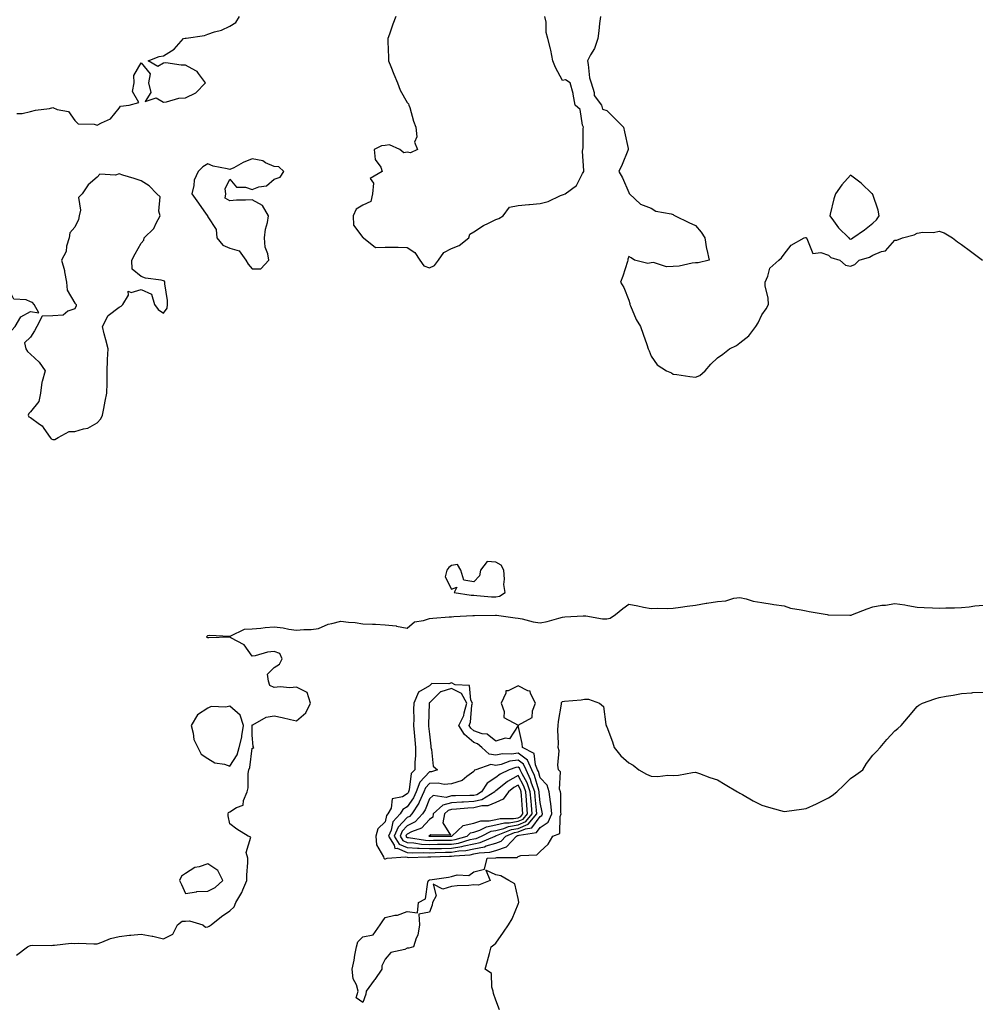
# Model space of a CAD drawing. Units: inches. Extents: x 957923 to 960563, y 7263578 to 7266218.
# Drawn here: x 958813 to 959244, y 7265086 to 7265530 of the extents above; entities that cross this region are included whole.
import ezdxf

# ---------------------------------------------------------------- set-up
doc = ezdxf.new("R2010")
doc.units = ezdxf.units.IN
doc.header["$MEASUREMENT"] = 0
doc.layers.add('Contour_95797263', color=7, linetype='Continuous', true_color=0xbed8d7)

msp = doc.modelspace()

# ---------------------------------------------------------------- linework, layer by layer
at = {"layer": 'Contour_95797263'}
for points in [[(958811.83, 7265488.14, 3174), (958814.31, 7265488.18, 3174), (958818.05, 7265488.94, 3174), (958820.31, 7265489.66, 3174), (958826.56, 7265490.43, 3174), (958828.05, 7265490.78, 3174), (958830.12, 7265489.85, 3174), (958835.21, 7265489.08, 3174), (958838.05, 7265484.95, 3174), (958839.52, 7265483.39, 3174), (958846.74, 7265483.23, 3174), (958848.05, 7265482.77, 3174), (958850.09, 7265483.96, 3174), (958854.21, 7265485.76, 3174), (958858.05, 7265490.46, 3174), (958858.61, 7265491.36, 3174), (958862.56, 7265491.92, 3174), (958866.88, 7265493.09, 3174), (958864.13, 7265498, 3174), (958864.85, 7265501.92, 3174), (958864.64, 7265505.33, 3174), (958868.05, 7265510.92, 3174), (958872.1, 7265505.97, 3174), (958871.3, 7265501.92, 3174), (958872.33, 7265497.64, 3174), (958869.72, 7265493.59, 3174), (958874.8, 7265495.17, 3174), (958878.05, 7265493.23, 3174), (958879.46, 7265493.33, 3174), (958884.97, 7265495, 3174), (958888.05, 7265495.12, 3174), (958892.59, 7265497.38, 3174), (958897.04, 7265501.92, 3174), (958893.88, 7265506.09, 3174), (958893.25, 7265507.12, 3174), (958892.63, 7265507.34, 3174), (958888.05, 7265509.97, 3174), (958886.03, 7265509.9, 3174), (958879.05, 7265510.92, 3174), (958878.05, 7265510.88, 3174), (958875.51, 7265509.38, 3174), (958871.19, 7265511.92, 3174), (958876.17, 7265513.8, 3174), (958878.05, 7265514.19, 3174), (958882.83, 7265517.14, 3174), (958887.12, 7265521.92, 3174), (958887.89, 7265522.08, 3174), (958888.05, 7265522.09, 3174), (958888.28, 7265522.15, 3174), (958896.62, 7265523.35, 3174), (958898.05, 7265523.96, 3174), (958901.13, 7265525, 3174), (958904.28, 7265525.69, 3174), (958908.05, 7265527.52, 3174), (958910.75, 7265529.22, 3174), (958912.41, 7265531.92, 3174)], [(958982.89, 7265531.92, 3174), (958981.56, 7265528.41, 3174), (958980.02, 7265523.89, 3174), (958979.31, 7265521.92, 3174), (958979.33, 7265520.64, 3174), (958979.52, 7265513.39, 3174), (958979.54, 7265511.92, 3174), (958980.6, 7265509.37, 3174), (958982.04, 7265505.91, 3174), (958983.67, 7265501.92, 3174), (958984.77, 7265498.64, 3174), (958988.05, 7265493.02, 3174), (958988.55, 7265492.42, 3174), (958988.82, 7265491.92, 3174), (958989.2, 7265490.77, 3174), (958990.79, 7265484.66, 3174), (958991.89, 7265481.92, 3174), (958992.36, 7265477.61, 3174), (958991.25, 7265475.12, 3174), (958992.71, 7265471.92, 3174), (958989.55, 7265470.42, 3174), (958988.05, 7265470.7, 3174), (958986.43, 7265470.3, 3174), (958984.74, 7265471.92, 3174), (958980.03, 7265473.9, 3174), (958978.05, 7265473.64, 3174), (958976.44, 7265473.53, 3174), (958973.17, 7265471.92, 3174), (958973.49, 7265467.36, 3174), (958976.13, 7265463.84, 3174), (958976.68, 7265461.92, 3174), (958971.23, 7265458.74, 3174), (958972.79, 7265456.66, 3174), (958972.38, 7265451.92, 3174), (958971.55, 7265448.42, 3174), (958968.05, 7265446.75, 3174), (958965.02, 7265444.95, 3174), (958963.58, 7265441.92, 3174), (958963.85, 7265437.72, 3174), (958968.05, 7265432.09, 3174), (958968.2, 7265432.07, 3174), (958968.27, 7265431.92, 3174), (958973.73, 7265427.6, 3174), (958978.05, 7265427.82, 3174), (958982.27, 7265427.7, 3174), (958983.89, 7265427.76, 3174), (958988.05, 7265427.62, 3174), (958991.49, 7265425.36, 3174), (958993.72, 7265421.92, 3174), (958995.55, 7265419.42, 3174), (958998.05, 7265418.38, 3174), (959000.4, 7265419.57, 3174), (959002.11, 7265421.92, 3174), (959004.59, 7265425.38, 3174), (959008.05, 7265427.11, 3174), (959011.41, 7265428.56, 3174), (959015.75, 7265431.92, 3174), (959016.34, 7265433.63, 3174), (959018.05, 7265434.72, 3174), (959022.41, 7265437.56, 3174), (959024.75, 7265438.62, 3174), (959028.05, 7265440.31, 3174), (959029.31, 7265440.66, 3174), (959031.26, 7265441.92, 3174), (959034.17, 7265445.8, 3174), (959038.05, 7265446.64, 3174), (959042.96, 7265447.01, 3174), (959043.18, 7265447.05, 3174), (959048.05, 7265447.47, 3174), (959051.57, 7265448.4, 3174), (959057.25, 7265451.12, 3174), (959058.05, 7265451.42, 3174), (959058.49, 7265451.48, 3174), (959059.29, 7265451.92, 3174), (959064.41, 7265455.56, 3174), (959067.09, 7265460.96, 3174), (959067.7, 7265461.92, 3174), (959067.78, 7265462.19, 3174), (959067.18, 7265471.05, 3174), (959067.33, 7265471.92, 3174), (959067.36, 7265472.61, 3174), (959067.47, 7265481.34, 3174), (959067.5, 7265481.92, 3174), (959067.11, 7265482.86, 3174), (959066.01, 7265489.88, 3174), (959063.87, 7265491.92, 3174), (959062.97, 7265496.84, 3174), (959062.84, 7265497.13, 3174), (959061.54, 7265501.92, 3174), (959059.46, 7265503.33, 3174), (959058.05, 7265503.01, 3174), (959054.92, 7265508.8, 3174), (959053.78, 7265511.92, 3174), (959052.85, 7265516.72, 3174), (959052.65, 7265517.32, 3174), (959051.53, 7265521.92, 3174), (959050.73, 7265524.6, 3174), (959050.65, 7265529.32, 3174), (959050.15, 7265531.92, 3174)], [(959075.26, 7265531.92, 3174), (959074.83, 7265528.7, 3174), (959074.48, 7265525.49, 3174), (959074, 7265521.92, 3174), (959072.48, 7265517.49, 3174), (959070.72, 7265514.59, 3174), (959069.35, 7265511.92, 3174), (959069.74, 7265510.23, 3174), (959070.27, 7265504.14, 3174), (959071.05, 7265501.92, 3174), (959072.35, 7265497.62, 3174), (959072.36, 7265496.23, 3174), (959075.75, 7265491.92, 3174), (959076.14, 7265490.01, 3174), (959078.05, 7265489.51, 3174), (959081.85, 7265485.72, 3174), (959085.64, 7265481.92, 3174), (959085.99, 7265479.86, 3174), (959087.68, 7265472.29, 3174), (959087.74, 7265471.92, 3174), (959087.51, 7265471.38, 3174), (959084.94, 7265465.03, 3174), (959083.44, 7265461.92, 3174), (959085.16, 7265459.03, 3174), (959088.05, 7265452.39, 3174), (959088.19, 7265452.06, 3174), (959088.33, 7265451.92, 3174), (959093.26, 7265447.13, 3174), (959098.05, 7265445.32, 3174), (959100.21, 7265444.08, 3174), (959107.16, 7265442.81, 3174), (959108.05, 7265442.51, 3174), (959108.39, 7265442.26, 3174), (959108.96, 7265441.92, 3174), (959115.04, 7265438.91, 3174), (959118.05, 7265437.54, 3174), (959120.6, 7265434.47, 3174), (959122.38, 7265431.92, 3174), (959123.11, 7265426.98, 3174), (959123.18, 7265426.79, 3174), (959124.19, 7265421.92, 3174), (959119.29, 7265420.68, 3174), (959118.05, 7265420.67, 3174), (959116.64, 7265420.51, 3174), (959110.76, 7265419.21, 3174), (959108.05, 7265418.99, 3174), (959105.01, 7265418.88, 3174), (959099.18, 7265420.79, 3174), (959098.05, 7265420.7, 3174), (959096.56, 7265420.43, 3174), (959090.61, 7265421.92, 3174), (959089.06, 7265422.93, 3174), (959088.05, 7265423.57, 3174), (959087.61, 7265422.36, 3174), (959087.6, 7265421.92, 3174), (959087.38, 7265421.25, 3174), (959085.27, 7265414.7, 3174), (959084.27, 7265411.92, 3174), (959085.73, 7265409.6, 3174), (959088.05, 7265403.9, 3174), (959088.5, 7265402.37, 3174), (959088.41, 7265401.92, 3174), (959088.74, 7265401.23, 3174), (959091.32, 7265395.19, 3174), (959093.25, 7265391.92, 3174), (959094.56, 7265388.43, 3174), (959096.09, 7265383.88, 3174), (959096.78, 7265381.92, 3174), (959097.14, 7265381.01, 3174), (959098.05, 7265378.52, 3174), (959100.74, 7265374.61, 3174), (959105.02, 7265371.92, 3174), (959107.24, 7265371.11, 3174), (959108.05, 7265370.52, 3174), (959109.71, 7265370.26, 3174), (959115.59, 7265369.46, 3174), (959118.05, 7265369.05, 3174), (959120.09, 7265369.88, 3174), (959122.45, 7265371.92, 3174), (959124.95, 7265375.02, 3174), (959128.05, 7265377.89, 3174), (959130.47, 7265379.5, 3174), (959133.49, 7265381.92, 3174), (959136.54, 7265383.43, 3174), (959138.05, 7265384.53, 3174), (959142.16, 7265387.81, 3174), (959145.37, 7265391.92, 3174), (959146.33, 7265393.64, 3174), (959148.05, 7265397.16, 3174), (959149.98, 7265399.99, 3174), (959151.03, 7265401.92, 3174), (959150.86, 7265404.73, 3174), (959149.58, 7265410.39, 3174), (959149.48, 7265411.92, 3174), (959150.75, 7265414.62, 3174), (959151.69, 7265418.28, 3174), (959155.76, 7265421.92, 3174), (959156.97, 7265423, 3174), (959158.05, 7265424.55, 3174), (959161.22, 7265428.75, 3174), (959167.17, 7265431.92, 3174), (959167.79, 7265432.18, 3174), (959168.05, 7265432.13, 3174), (959168.08, 7265431.95, 3174), (959168.12, 7265431.92, 3174), (959168.28, 7265431.69, 3174), (959171.03, 7265424.9, 3174), (959174.65, 7265425.32, 3174), (959178.05, 7265424.09, 3174), (959179.17, 7265423.04, 3174), (959183.28, 7265421.92, 3174), (959185.76, 7265419.63, 3174), (959188.05, 7265419.14, 3174), (959190.02, 7265419.95, 3174), (959192, 7265421.92, 3174), (959196.67, 7265423.3, 3174), (959198.05, 7265424.11, 3174), (959201.96, 7265425.83, 3174), (959203.78, 7265426.19, 3174), (959208.05, 7265430.9, 3174), (959209, 7265430.97, 3174), (959211.5, 7265431.92, 3174), (959216.7, 7265433.27, 3174), (959218.05, 7265434.13, 3174), (959220.69, 7265434.56, 3174), (959225.54, 7265434.43, 3174), (959228.05, 7265435.05, 3174), (959230.37, 7265434.24, 3174), (959234, 7265431.92, 3174), (959236.28, 7265430.15, 3174), (959238.05, 7265428.95, 3174), (959242.14, 7265426.01, 3174), (959247.61, 7265421.92, 3174)], [(958811.73, 7265108.24, 3173), (958816.67, 7265111.92, 3173), (958817.58, 7265112.39, 3173), (958818.05, 7265112.55, 3173), (958818.83, 7265112.7, 3173), (958827.4, 7265112.57, 3173), (958828.05, 7265112.78, 3173), (958828.83, 7265112.7, 3173), (958836.38, 7265113.59, 3173), (958838.05, 7265113.47, 3173), (958839.67, 7265113.54, 3173), (958846.65, 7265113.32, 3173), (958848.05, 7265113.38, 3173), (958850.19, 7265114.06, 3173), (958854.21, 7265115.76, 3173), (958858.05, 7265116.63, 3173), (958862.75, 7265117.22, 3173), (958863.37, 7265117.24, 3173), (958868.05, 7265117.74, 3173), (958872.97, 7265116.84, 3173), (958873.21, 7265116.76, 3173), (958878.05, 7265115.6, 3173), (958882.28, 7265117.69, 3173), (958884.31, 7265121.92, 3173), (958886.44, 7265123.53, 3173), (958888.05, 7265123.52, 3173), (958889.84, 7265123.71, 3173), (958895.76, 7265121.92, 3173), (958897.01, 7265120.88, 3173), (958898.05, 7265120.99, 3173), (958898.73, 7265121.24, 3173), (958899.51, 7265121.92, 3173), (958904.27, 7265125.7, 3173), (958908.05, 7265128.19, 3173), (958909.94, 7265130.03, 3173), (958910.65, 7265131.92, 3173), (958913.45, 7265136.52, 3173), (958913.85, 7265137.72, 3173), (958915.65, 7265141.92, 3173), (958915.66, 7265144.31, 3173), (958916.13, 7265150, 3173), (958916.14, 7265151.92, 3173), (958915.41, 7265154.56, 3173), (958917.53, 7265161.4, 3173), (958916.25, 7265161.92, 3173), (958911.19, 7265165.06, 3173), (958908.05, 7265167.5, 3173), (958907.23, 7265171.1, 3173), (958907.3, 7265171.92, 3173), (958907.39, 7265172.58, 3173), (958908.05, 7265172.87, 3173), (958910.96, 7265174.83, 3173), (958914.03, 7265175.94, 3173), (958914.09, 7265177.96, 3173), (958915.84, 7265181.92, 3173), (958916.19, 7265183.78, 3173), (958916.26, 7265190.13, 3173), (958916.52, 7265191.92, 3173), (958917.02, 7265192.95, 3173), (958918.05, 7265201.6, 3173), (958918.31, 7265201.66, 3173), (958918.79, 7265201.92, 3173), (958918.46, 7265202.33, 3173), (958918.05, 7265207.45, 3173), (958918.03, 7265211.9, 3173), (958918.03, 7265211.92, 3173), (958918.03, 7265211.94, 3173), (958918.05, 7265212.13, 3173), (958918.37, 7265212.24, 3173), (958924.38, 7265215.59, 3173), (958928.05, 7265216.27, 3173), (958931.55, 7265215.42, 3173), (958935.4, 7265214.57, 3173), (958938.05, 7265213.95, 3173), (958942.32, 7265217.65, 3173), (958944.32, 7265221.92, 3173), (958942.82, 7265226.69, 3173), (958938.05, 7265229.13, 3173), (958935.02, 7265228.89, 3173), (958930.72, 7265229.25, 3173), (958928.05, 7265228.96, 3173), (958926.1, 7265229.97, 3173), (958925.39, 7265231.92, 3173), (958924.98, 7265234.99, 3173), (958928.05, 7265238.08, 3173), (958930.37, 7265239.6, 3173), (958931.58, 7265241.92, 3173), (958930.52, 7265244.39, 3173), (958928.05, 7265245.2, 3173), (958924.93, 7265245.04, 3173), (958919.39, 7265243.26, 3173), (958918.05, 7265243.14, 3173), (958914.4, 7265248.27, 3173), (958908.49, 7265251.48, 3173), (958908.05, 7265251.77, 3173), (958907.91, 7265251.78, 3173), (958898.51, 7265251.46, 3173), (958898.05, 7265251.5, 3173), (958897.77, 7265251.64, 3173), (958897.48, 7265251.92, 3173), (958897.72, 7265252.25, 3173), (958898.05, 7265252.51, 3173), (958898.8, 7265252.67, 3173), (958907.82, 7265252.15, 3173), (958908.05, 7265252.26, 3173), (958908.42, 7265252.29, 3173), (958914.56, 7265255.41, 3173), (958918.05, 7265255.52, 3173), (958921.96, 7265255.83, 3173), (958923.94, 7265256.03, 3173), (958928.05, 7265256.34, 3173), (958932.01, 7265255.88, 3173), (958934.57, 7265255.4, 3173), (958938.05, 7265254.94, 3173), (958941.35, 7265255.22, 3173), (958944.72, 7265255.25, 3173), (958948.05, 7265255.6, 3173), (958952.3, 7265257.67, 3173), (958953.96, 7265257.83, 3173), (958958.05, 7265258.99, 3173), (958961.47, 7265258.5, 3173), (958964.46, 7265258.33, 3173), (958968.05, 7265257.7, 3173), (958972.43, 7265257.54, 3173), (958973.67, 7265257.54, 3173), (958978.05, 7265257.34, 3173), (958982.96, 7265256.83, 3173), (958983.26, 7265256.71, 3173), (958988.05, 7265255.83, 3173), (958991.36, 7265258.61, 3173), (958995.32, 7265259.19, 3173), (958998.05, 7265260.22, 3173), (958999.63, 7265260.34, 3173), (959006.97, 7265260.84, 3173), (959008.05, 7265260.91, 3173), (959008.98, 7265260.99, 3173), (959017.63, 7265261.5, 3173), (959018.05, 7265261.53, 3173), (959018.44, 7265261.53, 3173), (959027.82, 7265261.69, 3173), (959028.05, 7265261.69, 3173), (959028.32, 7265261.65, 3173), (959036.66, 7265260.53, 3173), (959038.05, 7265260.36, 3173), (959039.95, 7265260.02, 3173), (959044.8, 7265258.67, 3173), (959048.05, 7265258.21, 3173), (959051.12, 7265258.85, 3173), (959056.5, 7265260.37, 3173), (959058.05, 7265260.73, 3173), (959059.13, 7265260.84, 3173), (959067.42, 7265261.3, 3173), (959068.05, 7265261.34, 3173), (959068.65, 7265261.32, 3173), (959076.15, 7265260.02, 3173), (959078.05, 7265259.96, 3173), (959079.59, 7265260.38, 3173), (959082.07, 7265261.92, 3173), (959085.28, 7265264.69, 3173), (959088.05, 7265266.63, 3173), (959092.01, 7265265.88, 3173), (959094.63, 7265265.34, 3173), (959098.05, 7265264.68, 3173), (959100.91, 7265264.78, 3173), (959105.29, 7265264.68, 3173), (959108.05, 7265264.77, 3173), (959111.36, 7265265.23, 3173), (959114.27, 7265265.7, 3173), (959118.05, 7265266.18, 3173), (959122.92, 7265267.05, 3173), (959123.19, 7265267.06, 3173), (959128.05, 7265267.76, 3173), (959131.82, 7265268.15, 3173), (959135.4, 7265269.27, 3173), (959138.05, 7265269.67, 3173), (959140.95, 7265269.02, 3173), (959144.17, 7265268.04, 3173), (959148.05, 7265267.31, 3173), (959152.7, 7265266.57, 3173), (959153.47, 7265266.5, 3173), (959158.05, 7265265.85, 3173), (959160.98, 7265264.85, 3173), (959165.85, 7265264.12, 3173), (959168.05, 7265263.56, 3173), (959169.4, 7265263.27, 3173), (959177.53, 7265261.92, 3173), (959177.97, 7265261.84, 3173), (959178.05, 7265261.83, 3173), (959178.14, 7265261.83, 3173), (959187.76, 7265261.63, 3173), (959188.05, 7265261.63, 3173), (959188.28, 7265261.69, 3173), (959188.96, 7265261.92, 3173), (959195.5, 7265264.47, 3173), (959198.05, 7265265.48, 3173), (959202.24, 7265266.11, 3173), (959203.82, 7265266.15, 3173), (959208.05, 7265267, 3173), (959212.49, 7265266.36, 3173), (959213.96, 7265266.01, 3173), (959218.05, 7265265.32, 3173), (959221.23, 7265265.1, 3173), (959224.97, 7265265, 3173), (959228.05, 7265264.81, 3173), (959231.08, 7265264.95, 3173), (959235, 7265264.97, 3173), (959238.05, 7265265.11, 3173), (959241.61, 7265265.48, 3173), (959244.16, 7265265.81, 3173), (959248.05, 7265266.17, 3173)], [(959029.63, 7265083.5, 3172), (959028.05, 7265087.96, 3172), (959027.01, 7265090.88, 3172), (959026.86, 7265091.92, 3172), (959026.15, 7265093.82, 3172), (959025.98, 7265099.85, 3172), (959023.26, 7265101.92, 3172), (959024.28, 7265105.69, 3172), (959025.1, 7265108.97, 3172), (959025.87, 7265111.92, 3172), (959027.11, 7265112.86, 3172), (959028.05, 7265113.64, 3172), (959031.41, 7265118.56, 3172), (959033.71, 7265121.92, 3172), (959035.43, 7265124.54, 3172), (959038.05, 7265131.15, 3172), (959038.26, 7265131.71, 3172), (959038.33, 7265131.92, 3172), (959038.31, 7265132.18, 3172), (959038.05, 7265133.79, 3172), (959036.57, 7265140.44, 3172), (959033.81, 7265141.92, 3172), (959030.2, 7265144.07, 3172), (959028.05, 7265144.5, 3172), (959023.46, 7265146.51, 3172), (959025.52, 7265141.92, 3172), (959020.16, 7265139.81, 3172), (959018.05, 7265139.89, 3172), (959015.81, 7265139.68, 3172), (959010.55, 7265139.42, 3172), (959008.05, 7265139.17, 3172), (959004.1, 7265137.97, 3172), (958999.7, 7265140.27, 3172), (959001.13, 7265135, 3172), (958999.45, 7265131.92, 3172), (958999.23, 7265130.74, 3172), (958998.05, 7265127.54, 3172), (958993.3, 7265126.67, 3172), (958993.51, 7265121.92, 3172), (958992.74, 7265117.23, 3172), (958992.02, 7265115.89, 3172), (958990.8, 7265111.92, 3172), (958988.68, 7265111.29, 3172), (958988.05, 7265111.29, 3172), (958986.89, 7265110.76, 3172), (958980.62, 7265109.35, 3172), (958978.05, 7265106.46, 3172), (958976.58, 7265103.39, 3172), (958976.55, 7265101.92, 3172), (958973.41, 7265097.28, 3172), (958973.12, 7265096.85, 3172), (958969.56, 7265091.92, 3172), (958969.41, 7265090.56, 3172), (958968.05, 7265086.78, 3172), (958965.01, 7265088.88, 3172), (958965.88, 7265091.92, 3172), (958965.12, 7265094.85, 3172), (958963.58, 7265097.45, 3172), (958963.14, 7265101.92, 3172), (958964.01, 7265105.96, 3172), (958964.38, 7265108.25, 3172), (958965.1, 7265111.92, 3172), (958965.79, 7265114.18, 3172), (958968.05, 7265116.46, 3172), (958972.61, 7265117.36, 3172), (958975.86, 7265121.92, 3172), (958976.75, 7265123.22, 3172), (958978.05, 7265125.27, 3172), (958982.4, 7265126.27, 3172), (958983.67, 7265126.3, 3172), (958988.05, 7265127.98, 3172), (958992.73, 7265127.24, 3172), (958993.04, 7265131.92, 3172), (958996.28, 7265133.69, 3172), (958997.33, 7265141.2, 3172), (958997.66, 7265141.92, 3172), (958997.9, 7265142.07, 3172), (958998.05, 7265142.13, 3172), (958998.3, 7265142.17, 3172), (959006.59, 7265143.38, 3172), (959008.05, 7265143.74, 3172), (959010.58, 7265144.45, 3172), (959015.78, 7265144.19, 3172), (959018.05, 7265145.88, 3172), (959022.95, 7265147.02, 3172), (959024.14, 7265151.92, 3172), (959027.84, 7265152.13, 3172), (959028.05, 7265152.18, 3172), (959028.45, 7265152.32, 3172), (959037.67, 7265152.3, 3172), (959038.05, 7265152.74, 3172), (959039.31, 7265153.18, 3172), (959046.53, 7265153.44, 3172), (959048.05, 7265154.98, 3172), (959051.65, 7265158.32, 3172), (959053.7, 7265161.92, 3172), (959056.85, 7265163.12, 3172), (959056.98, 7265170.85, 3172), (959057.43, 7265171.92, 3172), (959057.37, 7265172.6, 3172), (959057.27, 7265181.14, 3172), (959057.17, 7265181.92, 3172), (959056.79, 7265183.18, 3172), (959057.12, 7265190.99, 3172), (959056.29, 7265191.92, 3172), (959056, 7265193.97, 3172), (959056.55, 7265200.42, 3172), (959056.16, 7265201.92, 3172), (959056.29, 7265203.68, 3172), (959055.99, 7265209.86, 3172), (959056.11, 7265211.92, 3172), (959056.33, 7265213.64, 3172), (959057.59, 7265221.46, 3172), (959057.65, 7265221.92, 3172), (959057.69, 7265222.28, 3172), (959058.05, 7265222.72, 3172), (959058.99, 7265222.86, 3172), (959066.51, 7265223.46, 3172), (959068.05, 7265223.72, 3172), (959069.84, 7265223.71, 3172), (959074.72, 7265221.92, 3172), (959076.55, 7265220.42, 3172), (959077.6, 7265212.37, 3172), (959077.79, 7265211.92, 3172), (959077.84, 7265211.71, 3172), (959078.05, 7265211.22, 3172), (959080.61, 7265204.48, 3172), (959081.42, 7265201.92, 3172), (959084.36, 7265198.23, 3172), (959088.05, 7265194.97, 3172), (959090.03, 7265193.9, 3172), (959092.53, 7265191.92, 3172), (959096, 7265189.87, 3172), (959098.05, 7265188.96, 3172), (959101.11, 7265188.86, 3172), (959105.56, 7265189.43, 3172), (959108.05, 7265189.31, 3172), (959110.47, 7265189.5, 3172), (959116.74, 7265190.61, 3172), (959118.05, 7265190.74, 3172), (959119.83, 7265190.14, 3172), (959124.51, 7265188.38, 3172), (959128.05, 7265187.33, 3172), (959131.41, 7265185.28, 3172), (959137.06, 7265181.92, 3172), (959137.68, 7265181.55, 3172), (959138.05, 7265181.35, 3172), (959139.32, 7265180.65, 3172), (959144.06, 7265177.93, 3172), (959148.05, 7265175.89, 3172), (959151.1, 7265174.97, 3172), (959156.49, 7265173.48, 3172), (959158.05, 7265173.03, 3172), (959159.37, 7265173.24, 3172), (959165.91, 7265174.06, 3172), (959168.05, 7265174.43, 3172), (959172.63, 7265176.5, 3172), (959173.23, 7265176.74, 3172), (959178.05, 7265179.26, 3172), (959179.69, 7265180.28, 3172), (959181.85, 7265181.92, 3172), (959185.08, 7265184.89, 3172), (959188.05, 7265187.9, 3172), (959190.43, 7265189.54, 3172), (959193.53, 7265191.92, 3172), (959195.32, 7265194.65, 3172), (959198.05, 7265198.42, 3172), (959199.78, 7265200.19, 3172), (959201.4, 7265201.92, 3172), (959204.5, 7265205.47, 3172), (959208.05, 7265209.45, 3172), (959209.39, 7265210.58, 3172), (959210.86, 7265211.92, 3172), (959214.19, 7265215.78, 3172), (959218.05, 7265220.46, 3172), (959218.9, 7265221.07, 3172), (959220.45, 7265221.92, 3172), (959226.13, 7265223.84, 3172), (959228.05, 7265224.43, 3172), (959231.18, 7265225.05, 3172), (959234.36, 7265225.61, 3172), (959238.05, 7265226.38, 3172), (959242.76, 7265226.63, 3172), (959243.27, 7265226.7, 3172), (959248.05, 7265226.94, 3172)]]:
    msp.add_polyline3d(points, dxfattribs=at)
for points in [[(958918.05, 7265417.92, 3174), (958921.98, 7265417.99, 3174), (958925.58, 7265421.92, 3174), (958925.14, 7265424.83, 3174), (958923.92, 7265427.79, 3174), (958923.59, 7265431.92, 3174), (958924.04, 7265435.93, 3174), (958924.97, 7265438.84, 3174), (958925.48, 7265441.92, 3174), (958922.66, 7265446.53, 3174), (958918.05, 7265449.09, 3174), (958915.06, 7265448.93, 3174), (958911.05, 7265448.92, 3174), (958908.05, 7265448.74, 3174), (958905.95, 7265449.82, 3174), (958906.15, 7265451.92, 3174), (958905.89, 7265454.08, 3174), (958908.05, 7265458.43, 3174), (958911.03, 7265454.9, 3174), (958915.08, 7265454.89, 3174), (958918.05, 7265453.84, 3174), (958921.13, 7265455, 3174), (958924.5, 7265455.47, 3174), (958928.05, 7265458.44, 3174), (958930.65, 7265459.32, 3174), (958932.39, 7265461.92, 3174), (958930.12, 7265463.99, 3174), (958928.05, 7265464.18, 3174), (958924.12, 7265465.85, 3174), (958922.8, 7265466.67, 3174), (958918.05, 7265467.67, 3174), (958914.04, 7265465.93, 3174), (958909.76, 7265463.63, 3174), (958908.05, 7265462.77, 3174), (958906.8, 7265463.17, 3174), (958900.45, 7265464.32, 3174), (958898.05, 7265465.46, 3174), (958895.87, 7265464.1, 3174), (958893.71, 7265461.92, 3174), (958891.95, 7265458.02, 3174), (958891.77, 7265455.64, 3174), (958890.77, 7265451.92, 3174), (958893.77, 7265447.64, 3174), (958897.33, 7265442.64, 3174), (958897.84, 7265441.92, 3174), (958897.87, 7265441.74, 3174), (958898.05, 7265441.49, 3174), (958901.81, 7265435.68, 3174), (958902.07, 7265431.92, 3174), (958904.81, 7265428.68, 3174), (958908.05, 7265427.37, 3174), (958912.2, 7265426.07, 3174), (958915.15, 7265421.92, 3174), (958916.21, 7265420.08, 3174)], [(958828.05, 7265340.92, 3174), (958828.95, 7265341.02, 3174), (958830.51, 7265341.92, 3174), (958835.46, 7265344.51, 3174), (958838.05, 7265344.58, 3174), (958841.95, 7265345.82, 3174), (958843.92, 7265346.05, 3174), (958848.05, 7265348.44, 3174), (958849.74, 7265350.23, 3174), (958850.48, 7265351.92, 3174), (958851.11, 7265354.98, 3174), (958851.75, 7265358.22, 3174), (958852.53, 7265361.92, 3174), (958852.58, 7265366.45, 3174), (958852.58, 7265367.39, 3174), (958852.64, 7265371.92, 3174), (958852.82, 7265376.69, 3174), (958852.84, 7265377.13, 3174), (958853.01, 7265381.92, 3174), (958852.09, 7265385.96, 3174), (958851.33, 7265388.64, 3174), (958850.51, 7265391.92, 3174), (958853.06, 7265396.91, 3174), (958858.05, 7265400.74, 3174), (958858.9, 7265401.07, 3174), (958859.73, 7265401.92, 3174), (958862.23, 7265406.1, 3174), (958862.13, 7265407.84, 3174), (958863.44, 7265407.31, 3174), (958868.05, 7265408.73, 3174), (958872.69, 7265406.56, 3174), (958874.06, 7265401.92, 3174), (958875.7, 7265399.57, 3174), (958878.05, 7265397.91, 3174), (958879.7, 7265400.27, 3174), (958879.8, 7265401.92, 3174), (958879.8, 7265403.67, 3174), (958878.7, 7265411.27, 3174), (958878.7, 7265411.92, 3174), (958878.5, 7265412.37, 3174), (958878.05, 7265412.65, 3174), (958877.07, 7265412.9, 3174), (958869.96, 7265413.83, 3174), (958868.05, 7265414.48, 3174), (958863.9, 7265417.77, 3174), (958863.79, 7265421.92, 3174), (958865.22, 7265424.75, 3174), (958868.05, 7265429.55, 3174), (958869.11, 7265430.86, 3174), (958869.29, 7265431.92, 3174), (958873.72, 7265436.25, 3174), (958874.75, 7265438.62, 3174), (958876.6, 7265441.92, 3174), (958875.99, 7265443.98, 3174), (958876.58, 7265450.45, 3174), (958875.07, 7265451.92, 3174), (958871.57, 7265455.44, 3174), (958868.05, 7265457.75, 3174), (958864.85, 7265458.72, 3174), (958859.64, 7265460.33, 3174), (958858.05, 7265460.82, 3174), (958856.45, 7265460.32, 3174), (958849.29, 7265460.68, 3174), (958848.05, 7265459.43, 3174), (958844.06, 7265455.91, 3174), (958841.38, 7265451.92, 3174), (958839.76, 7265450.21, 3174), (958840.63, 7265444.5, 3174), (958839.95, 7265441.92, 3174), (958839.69, 7265440.28, 3174), (958838.05, 7265436.75, 3174), (958835.76, 7265434.21, 3174), (958835.44, 7265431.92, 3174), (958834.34, 7265428.21, 3174), (958834.09, 7265425.88, 3174), (958832.04, 7265421.92, 3174), (958833.42, 7265417.29, 3174), (958833.4, 7265416.57, 3174), (958834.24, 7265411.92, 3174), (958834.53, 7265408.4, 3174), (958838.05, 7265402.55, 3174), (958838.31, 7265402.18, 3174), (958838.58, 7265401.92, 3174), (958838.61, 7265401.36, 3174), (958838.05, 7265399.89, 3174), (958834.96, 7265398.83, 3174), (958832.85, 7265397.12, 3174), (958828.05, 7265396.83, 3174), (958823.34, 7265396.63, 3174), (958820.96, 7265391.92, 3174), (958819.9, 7265390.07, 3174), (958818.05, 7265387.19, 3174), (958815.34, 7265384.63, 3174), (958816, 7265381.92, 3174), (958816.74, 7265380.61, 3174), (958818.05, 7265379.44, 3174), (958821.95, 7265375.82, 3174), (958824.61, 7265371.92, 3174), (958823.26, 7265367.13, 3174), (958823.11, 7265366.86, 3174), (958822.48, 7265361.92, 3174), (958821.8, 7265358.17, 3174), (958818.05, 7265353.4, 3174), (958817.22, 7265352.75, 3174), (958816.92, 7265351.92, 3174), (958817.28, 7265351.15, 3174), (958818.05, 7265350.84, 3174), (958822.03, 7265347.94, 3174), (958823.28, 7265347.15, 3174), (958824.05, 7265345.92, 3174), (958826.94, 7265341.92, 3174), (958827.35, 7265341.22, 3174)], [(959188.05, 7265431.32, 3175), (959188.47, 7265431.5, 3175), (959189.11, 7265431.92, 3175), (959194.38, 7265435.59, 3175), (959198.05, 7265438.56, 3175), (959199.8, 7265440.17, 3175), (959200.94, 7265441.92, 3175), (959200.54, 7265444.41, 3175), (959198.05, 7265451.56, 3175), (959197.94, 7265451.81, 3175), (959197.88, 7265451.92, 3175), (959192.86, 7265456.73, 3175), (959188.05, 7265460.2, 3175), (959184.13, 7265455.84, 3175), (959181.28, 7265451.92, 3175), (959180.45, 7265449.52, 3175), (959178.87, 7265442.74, 3175), (959178.64, 7265441.92, 3175), (959180.34, 7265439.63, 3175), (959182.59, 7265436.46, 3175), (959187.21, 7265431.92, 3175), (959187.64, 7265431.51, 3175)], [(958808.05, 7265390.99, 3174), (958809.65, 7265390.32, 3174), (958811.12, 7265391.92, 3174), (958813.66, 7265396.31, 3174), (958818.05, 7265398.69, 3174), (958821.86, 7265398.11, 3174), (958819.64, 7265401.92, 3174), (958818.87, 7265402.74, 3174), (958818.05, 7265403.07, 3174), (958816.02, 7265403.95, 3174), (958810.47, 7265404.34, 3174), (958808.05, 7265409.05, 3174), (958803.26, 7265407.13, 3174), (958802.34, 7265407.63, 3174), (958802.84, 7265406.71, 3174), (958800.83, 7265401.92, 3174), (958803.83, 7265397.7, 3174), (958804.12, 7265395.85, 3174), (958805.54, 7265391.92, 3174), (958807.26, 7265391.13, 3174)], [(959028.05, 7265269.9, 3174), (959029.71, 7265270.26, 3174), (959032.27, 7265271.92, 3174), (959031.66, 7265275.53, 3174), (959031.98, 7265277.99, 3174), (959031.58, 7265281.92, 3174), (959030.43, 7265284.3, 3174), (959028.05, 7265285.6, 3174), (959024.08, 7265285.89, 3174), (959021.14, 7265281.92, 3174), (959020.62, 7265279.35, 3174), (959018.05, 7265276.76, 3174), (959013.64, 7265277.51, 3174), (959012.25, 7265281.92, 3174), (959010.69, 7265284.56, 3174), (959008.05, 7265284.09, 3174), (959006.81, 7265283.16, 3174), (959005.83, 7265281.92, 3174), (959005.17, 7265279.04, 3174), (959008.05, 7265273.39, 3174), (959010.46, 7265274.33, 3174), (959009.22, 7265271.92, 3174), (959016.83, 7265270.7, 3174), (959018.05, 7265270.62, 3174), (959019.41, 7265270.56, 3174), (959026.1, 7265269.97, 3174)], [(958978.05, 7265151.64, 3173), (958978.29, 7265151.68, 3173), (958978.96, 7265151.92, 3173), (958987.32, 7265152.65, 3173), (958988.05, 7265152.36, 3173), (958988.46, 7265152.33, 3173), (958997.35, 7265152.62, 3173), (958998.05, 7265152.58, 3173), (958998.72, 7265152.59, 3173), (959007.08, 7265152.89, 3173), (959008.05, 7265152.91, 3173), (959009.22, 7265153.09, 3173), (959016.41, 7265153.56, 3173), (959018.05, 7265153.89, 3173), (959020.54, 7265154.41, 3173), (959025.31, 7265154.66, 3173), (959028.05, 7265155.5, 3173), (959032.82, 7265157.15, 3173), (959037.27, 7265161.92, 3173), (959037.83, 7265162.14, 3173), (959038.05, 7265162.18, 3173), (959038.52, 7265162.39, 3173), (959046.4, 7265163.57, 3173), (959048.05, 7265165.79, 3173), (959051.68, 7265168.29, 3173), (959053.24, 7265171.92, 3173), (959052.76, 7265176.63, 3173), (959052.6, 7265177.37, 3173), (959052.03, 7265181.92, 3173), (959051.11, 7265184.98, 3173), (959048.05, 7265188.21, 3173), (959047.24, 7265191.11, 3173), (959046.86, 7265191.92, 3173), (959045.89, 7265194.08, 3173), (959045.37, 7265199.24, 3173), (959040.03, 7265201.92, 3173), (959039.93, 7265203.8, 3173), (959038.05, 7265211.82, 3173), (959034.12, 7265205.85, 3173), (959032.23, 7265206.1, 3173), (959028.05, 7265204.77, 3173), (959024.06, 7265207.93, 3173), (959021.83, 7265208.14, 3173), (959018.05, 7265209.45, 3173), (959016.72, 7265210.59, 3173), (959015.92, 7265211.92, 3173), (959016.62, 7265213.35, 3173), (959017.17, 7265221.04, 3173), (959017.42, 7265221.92, 3173), (959016.68, 7265223.29, 3173), (959016.09, 7265229.96, 3173), (959009.69, 7265230.28, 3173), (959008.05, 7265231.1, 3173), (959006.84, 7265230.71, 3173), (958999.1, 7265230.87, 3173), (958998.05, 7265229.81, 3173), (958993.07, 7265226.94, 3173), (958993.03, 7265226.94, 3173), (958993.04, 7265226.91, 3173), (958990.96, 7265221.92, 3173), (958990.93, 7265219.04, 3173), (958990.94, 7265214.81, 3173), (958990.91, 7265211.92, 3173), (958991.2, 7265208.77, 3173), (958991.51, 7265205.38, 3173), (958991.83, 7265201.92, 3173), (958991.77, 7265198.2, 3173), (958991.46, 7265195.33, 3173), (958991.39, 7265191.92, 3173), (958989.83, 7265190.14, 3173), (958988.94, 7265182.81, 3173), (958988.61, 7265181.92, 3173), (958988.43, 7265181.54, 3173), (958988.05, 7265181, 3173), (958985.85, 7265179.72, 3173), (958981.26, 7265178.71, 3173), (958980.71, 7265174.58, 3173), (958979.34, 7265171.92, 3173), (958978.71, 7265171.26, 3173), (958978.05, 7265168.44, 3173), (958974.69, 7265165.28, 3173), (958973.83, 7265161.92, 3173), (958974.13, 7265158, 3173), (958977.36, 7265152.61, 3173), (958977.51, 7265151.92, 3173), (958977.81, 7265151.68, 3173)], [(959028.05, 7265158.82, 3174), (959030.34, 7265159.63, 3174), (959032.49, 7265161.92, 3174), (959036.44, 7265163.53, 3174), (959038.05, 7265163.8, 3174), (959041.38, 7265165.25, 3174), (959044.29, 7265165.68, 3174), (959048.05, 7265170.75, 3174), (959048.74, 7265171.23, 3174), (959049.05, 7265171.92, 3174), (959048.95, 7265172.82, 3174), (959048.05, 7265177.05, 3174), (959047.63, 7265181.5, 3174), (959047.59, 7265181.92, 3174), (959047.34, 7265182.63, 3174), (959045.46, 7265189.33, 3174), (959044.25, 7265191.92, 3174), (959042.34, 7265196.21, 3174), (959038.05, 7265199.34, 3174), (959035.05, 7265198.92, 3174), (959030.95, 7265199.02, 3174), (959028.05, 7265198.41, 3174), (959025.05, 7265198.92, 3174), (959021.63, 7265201.92, 3174), (959019.72, 7265203.59, 3174), (959018.05, 7265204.18, 3174), (959013.89, 7265207.76, 3174), (959011.37, 7265211.92, 3174), (959013.57, 7265216.4, 3174), (959013.65, 7265217.52, 3174), (959014.86, 7265221.92, 3174), (959012.49, 7265226.36, 3174), (959008.05, 7265228.59, 3174), (959003.13, 7265227, 3174), (959002.97, 7265227, 3174), (958998.05, 7265222.12, 3174), (958997.92, 7265222.05, 3174), (958997.87, 7265221.92, 3174), (958997.87, 7265221.74, 3174), (958997.66, 7265212.31, 3174), (958997.65, 7265211.92, 3174), (958997.69, 7265211.56, 3174), (958998.05, 7265207.91, 3174), (958998.74, 7265202.61, 3174), (958998.61, 7265201.92, 3174), (958998.98, 7265200.99, 3174), (958999.68, 7265193.55, 3174), (959001.72, 7265191.92, 3174), (958998.99, 7265190.98, 3174), (958998.05, 7265190.93, 3174), (958993.71, 7265186.26, 3174), (958992.09, 7265181.92, 3174), (958990.81, 7265179.16, 3174), (958988.05, 7265175.19, 3174), (958985.98, 7265173.99, 3174), (958984.91, 7265171.92, 3174), (958981.6, 7265168.37, 3174), (958980.71, 7265164.58, 3174), (958979.54, 7265161.92, 3174), (958982.14, 7265157.83, 3174), (958982.48, 7265156.35, 3174), (958983.53, 7265156.44, 3174), (958988.05, 7265154.61, 3174), (958990.57, 7265154.44, 3174), (958995.37, 7265154.6, 3174), (958998.05, 7265154.44, 3174), (959000.62, 7265154.49, 3174), (959005.32, 7265154.65, 3174), (959008.05, 7265154.7, 3174), (959011.36, 7265155.23, 3174), (959014.52, 7265155.45, 3174), (959018.05, 7265156.15, 3174), (959022.84, 7265157.13, 3174), (959023.61, 7265157.48, 3174)], [(959038.05, 7265211.93, 3173), (959038.09, 7265211.96, 3173), (959044.46, 7265215.51, 3173), (959044.54, 7265218.41, 3173), (959045.97, 7265221.92, 3173), (959043.62, 7265226.35, 3173), (959043.52, 7265227.39, 3173), (959042.5, 7265227.47, 3173), (959038.05, 7265229.75, 3173), (959033.62, 7265227.49, 3173), (959032.49, 7265227.48, 3173), (959032.53, 7265226.4, 3173), (959030.37, 7265221.92, 3173), (959031.76, 7265218.21, 3173), (959031.67, 7265215.54, 3173), (959038.01, 7265211.96, 3173)], [(958908.05, 7265193.53, 3174), (958911.28, 7265198.69, 3174), (958912.25, 7265201.92, 3174), (958913.39, 7265206.58, 3174), (958913.38, 7265207.25, 3174), (958914.15, 7265211.92, 3174), (958912.69, 7265216.56, 3174), (958908.05, 7265220.53, 3174), (958906.23, 7265220.1, 3174), (958899.53, 7265220.44, 3174), (958898.05, 7265219.68, 3174), (958893.33, 7265216.64, 3174), (958890.57, 7265211.92, 3174), (958891.51, 7265208.46, 3174), (958891.72, 7265205.59, 3174), (958893.47, 7265201.92, 3174), (958895.01, 7265198.88, 3174), (958898.05, 7265196.96, 3174), (958901.14, 7265195.01, 3174), (958905.6, 7265194.37, 3174)], [(959018.05, 7265158.4, 3175), (959020.97, 7265159, 3175), (959027.63, 7265161.92, 3175), (959027.91, 7265162.06, 3175), (959028.05, 7265162.09, 3175), (959028.27, 7265162.14, 3175), (959035.06, 7265164.91, 3175), (959038.05, 7265165.41, 3175), (959042.58, 7265167.39, 3175), (959046.46, 7265171.92, 3175), (959046.32, 7265173.65, 3175), (959045.76, 7265179.63, 3175), (959045.57, 7265181.92, 3175), (959044.17, 7265185.8, 3175), (959043.68, 7265187.55, 3175), (959041.65, 7265191.92, 3175), (959040.53, 7265194.4, 3175), (959038.05, 7265196.23, 3175), (959034.27, 7265195.7, 3175), (959030.45, 7265194.32, 3175), (959028.05, 7265193.82, 3175), (959025.76, 7265194.21, 3175), (959018.92, 7265191.92, 3175), (959018.31, 7265191.66, 3175), (959018.05, 7265191.05, 3175), (959014.9, 7265188.77, 3175), (959012.88, 7265187.09, 3175), (959008.05, 7265185.58, 3175), (959004.69, 7265185.28, 3175), (959002, 7265185.87, 3175), (958998.05, 7265185.66, 3175), (958996.25, 7265183.72, 3175), (958995.58, 7265181.92, 3175), (958993.43, 7265177.3, 3175), (958993.23, 7265176.74, 3175), (958990.14, 7265171.92, 3175), (958989.11, 7265170.86, 3175), (958988.05, 7265170.29, 3175), (958983.96, 7265166.01, 3175), (958982.16, 7265161.92, 3175), (958984.46, 7265158.33, 3175), (958988.05, 7265156.86, 3175), (958992.67, 7265156.54, 3175), (958993.4, 7265156.57, 3175), (958998.05, 7265156.3, 3175), (959002.51, 7265156.38, 3175), (959003.55, 7265156.42, 3175), (959008.05, 7265156.5, 3175), (959012.72, 7265157.25, 3175), (959013.65, 7265157.52, 3175)], [(959018.05, 7265160.66, 3176), (959019.09, 7265160.88, 3176), (959021.5, 7265161.92, 3176), (959025.87, 7265164.1, 3176), (959028.05, 7265164.54, 3176), (959031.55, 7265165.42, 3176), (959033.68, 7265166.29, 3176), (959038.05, 7265167.02, 3176), (959041.47, 7265168.5, 3176), (959044.38, 7265171.92, 3176), (959044.06, 7265175.91, 3176), (959043.88, 7265177.75, 3176), (959043.55, 7265181.92, 3176), (959042.09, 7265185.96, 3176), (959039.92, 7265190.05, 3176), (959039.05, 7265191.92, 3176), (959038.73, 7265192.6, 3176), (959038.05, 7265193.11, 3176), (959037.01, 7265192.96, 3176), (959034.09, 7265191.92, 3176), (959030.02, 7265189.95, 3176), (959028.05, 7265188.39, 3176), (959024.09, 7265185.88, 3176), (959021.57, 7265181.92, 3176), (959019.37, 7265180.6, 3176), (959018.05, 7265180.3, 3176), (959016.34, 7265180.21, 3176), (959009.81, 7265180.16, 3176), (959008.05, 7265180.05, 3176), (959005.53, 7265179.4, 3176), (958999.68, 7265180.29, 3176), (958998.05, 7265178.83, 3176), (958996.15, 7265173.82, 3176), (958994.93, 7265171.92, 3176), (958991.55, 7265168.42, 3176), (958988.05, 7265166.56, 3176), (958985.78, 7265164.19, 3176), (958984.79, 7265161.92, 3176), (958986.06, 7265159.93, 3176), (958988.05, 7265159.12, 3176), (958991.06, 7265158.91, 3176), (958994.5, 7265158.37, 3176), (958998.05, 7265158.16, 3176), (959001.74, 7265158.23, 3176), (959004.36, 7265158.23, 3176), (959008.05, 7265158.3, 3176), (959011.17, 7265158.8, 3176), (959016.47, 7265160.34, 3176)], [(959008.05, 7265160.09, 3177), (959009.62, 7265160.35, 3177), (959015.03, 7265161.92, 3177), (959016.59, 7265163.38, 3177), (959018.05, 7265163.71, 3177), (959020.72, 7265164.59, 3177), (959023.83, 7265166.14, 3177), (959028.05, 7265166.98, 3177), (959031.99, 7265167.98, 3177), (959034.09, 7265167.96, 3177), (959038.05, 7265168.63, 3177), (959040.34, 7265169.63, 3177), (959042.3, 7265171.92, 3177), (959041.99, 7265175.86, 3177), (959041.83, 7265178.14, 3177), (959041.53, 7265181.92, 3177), (959040.61, 7265184.48, 3177), (959038.05, 7265189.28, 3177), (959033.33, 7265186.64, 3177), (959030.14, 7265184.01, 3177), (959028.05, 7265182.36, 3177), (959027.78, 7265182.19, 3177), (959027.61, 7265181.92, 3177), (959021.62, 7265178.35, 3177), (959018.05, 7265177.53, 3177), (959013.41, 7265177.28, 3177), (959012.7, 7265177.27, 3177), (959008.05, 7265176.99, 3177), (959004.02, 7265175.95, 3177), (958999.8, 7265171.92, 3177), (958999.52, 7265170.45, 3177), (958998.05, 7265169.37, 3177), (958994.41, 7265165.56, 3177), (958990, 7265163.87, 3177), (958988.05, 7265162.83, 3177), (958987.61, 7265162.36, 3177), (958987.42, 7265161.92, 3177), (958987.66, 7265161.53, 3177), (958988.05, 7265161.37, 3177), (958988.64, 7265161.33, 3177), (958996.25, 7265160.12, 3177), (958998.05, 7265160.02, 3177), (958999.92, 7265160.05, 3177), (959006.18, 7265160.05, 3177)], [(959008.05, 7265161.89, 3178), (959008.08, 7265161.89, 3178), (959008.17, 7265161.92, 3178), (959013.26, 7265166.71, 3178), (959018.05, 7265167.77, 3178), (959021.17, 7265168.8, 3178), (959024.93, 7265168.8, 3178), (959028.05, 7265169.43, 3178), (959030.03, 7265169.94, 3178), (959036.03, 7265169.9, 3178), (959038.05, 7265170.24, 3178), (959039.22, 7265170.75, 3178), (959040.23, 7265171.92, 3178), (959040.06, 7265173.93, 3178), (959039.63, 7265180.34, 3178), (959039.51, 7265181.92, 3178), (959039.12, 7265182.99, 3178), (959038.05, 7265185, 3178), (959036.08, 7265183.89, 3178), (959033.67, 7265181.92, 3178), (959031.38, 7265178.59, 3178), (959028.05, 7265177.15, 3178), (959024.38, 7265175.59, 3178), (959021.73, 7265175.6, 3178), (959018.05, 7265174.75, 3178), (959015.36, 7265174.61, 3178), (959010.19, 7265174.06, 3178), (959008.05, 7265173.93, 3178), (959006.45, 7265173.52, 3178), (959004.78, 7265171.92, 3178), (959004.05, 7265167.92, 3178), (959007.56, 7265162.41, 3178), (958998.66, 7265162.53, 3178), (958998.05, 7265162.09, 3178), (958997.97, 7265162, 3178), (958997.76, 7265161.92, 3178), (958998.01, 7265161.88, 3178), (958998.09, 7265161.88, 3178), (959008.02, 7265161.89, 3178)], [(958898.05, 7265137.07, 3174), (958901.3, 7265138.67, 3174), (958904.8, 7265141.92, 3174), (958902.58, 7265146.45, 3174), (958898.05, 7265149.48, 3174), (958894.22, 7265148.09, 3174), (958892.24, 7265147.73, 3174), (958888.05, 7265145.04, 3174), (958886.14, 7265143.83, 3174), (958885.24, 7265141.92, 3174), (958886.24, 7265140.11, 3174), (958888.05, 7265136.04, 3174), (958892.99, 7265136.86, 3174), (958893.06, 7265136.91, 3174)]]:
    msp.add_polyline3d(points, close=True, dxfattribs=at)

doc.saveas('drawing.dxf')
